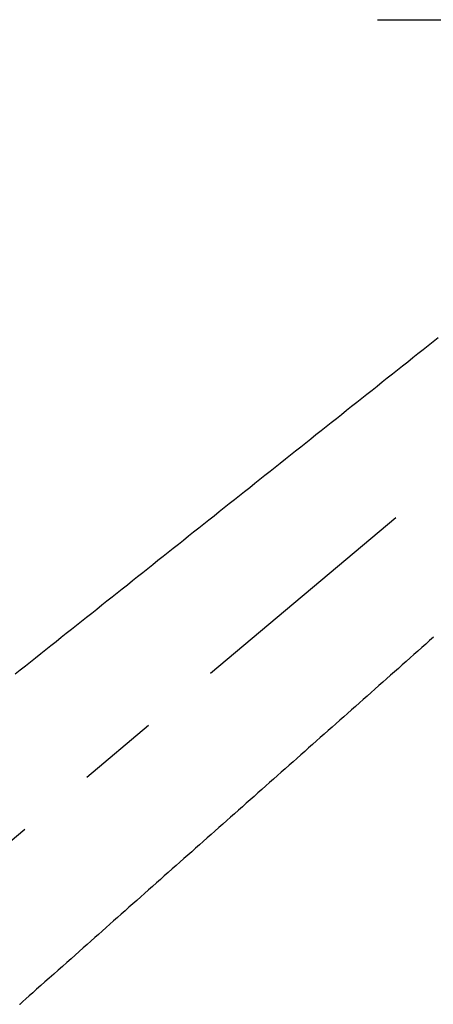
# Model space of a CAD drawing. Extents: x -32 to 264, y -104 to 224.
# Drawn here: x 106 to 111, y -62 to -50 of the extents above; entities that cross this region are included whole.
import ezdxf

# ---------------------------------------------------------------- set-up
doc = ezdxf.new("R2010")
doc.units = 0
doc.header["$MEASUREMENT"] = 0
doc.linetypes.add('CENTER', pattern=[6, 3, -1, 1, -1])
doc.linetypes.add('PHANTOM', pattern=[12, 7, -1, 1, -1, 1, -1])
doc.layers.add('PIC33', color=7, linetype='CONTINUOUS')

msp = doc.modelspace()

# ---------------------------------------------------------------- linework, layer by layer
at = {"layer": 'PIC33', "color": 7, "linetype": 'CENTER'}
for p, q in [((109.963, -50.234), (125.452, -50.234)), ((103.296, -62.179), (117.278, -50.447))]:
    msp.add_line(p, q, dxfattribs=at)
at = {"layer": 'PIC33', "color": 7, "linetype": 'PHANTOM'}
for p, q in [((110.591, -54.265), (110.654, -54.215)), ((110.654, -54.215), (110.717, -54.165)), ((110.464, -54.365), (110.528, -54.315)), ((110.528, -54.315), (110.591, -54.265)), ((110.275, -54.516), (110.338, -54.466)), ((110.338, -54.466), (110.401, -54.416)), ((110.401, -54.416), (110.464, -54.365)), ((110.149, -54.616), (110.212, -54.566)), ((110.212, -54.566), (110.275, -54.516)), ((110.022, -54.717), (110.085, -54.666)), ((110.085, -54.666), (110.149, -54.616)), ((109.833, -54.867), (109.896, -54.817)), ((109.896, -54.817), (109.959, -54.767)), ((109.959, -54.767), (110.022, -54.717)), ((109.706, -54.968), (109.77, -54.917)), ((109.77, -54.917), (109.833, -54.867)), ((109.517, -55.118), (109.58, -55.068)), ((109.58, -55.068), (109.643, -55.018)), ((109.643, -55.018), (109.706, -54.968)), ((109.391, -55.218), (109.454, -55.168)), ((109.454, -55.168), (109.517, -55.118)), ((109.201, -55.369), (109.264, -55.319)), ((109.264, -55.319), (109.327, -55.269)), ((109.327, -55.269), (109.391, -55.218)), ((109.075, -55.469), (109.138, -55.419)), ((109.138, -55.419), (109.201, -55.369)), ((108.948, -55.57), (109.012, -55.52)), ((109.012, -55.52), (109.075, -55.469)), ((108.759, -55.72), (108.822, -55.67)), ((108.822, -55.67), (108.885, -55.62)), ((108.885, -55.62), (108.948, -55.57)), ((108.633, -55.821), (108.696, -55.77)), ((108.696, -55.77), (108.759, -55.72)), ((108.443, -55.971), (108.506, -55.921)), ((108.506, -55.921), (108.569, -55.871)), ((108.569, -55.871), (108.633, -55.821)), ((108.317, -56.071), (108.38, -56.021)), ((108.38, -56.021), (108.443, -55.971)), ((108.127, -56.222), (108.191, -56.172)), ((108.191, -56.172), (108.254, -56.122)), ((108.254, -56.122), (108.317, -56.071)), ((108.001, -56.322), (108.064, -56.272)), ((108.064, -56.272), (108.127, -56.222)), ((107.875, -56.423), (107.938, -56.372)), ((107.938, -56.372), (108.001, -56.322)), ((107.685, -56.573), (107.748, -56.523)), ((107.748, -56.523), (107.812, -56.473)), ((107.812, -56.473), (107.875, -56.423)), ((107.559, -56.673), (107.622, -56.623)), ((107.622, -56.623), (107.685, -56.573)), ((107.369, -56.824), (107.433, -56.774)), ((107.433, -56.774), (107.496, -56.724)), ((107.496, -56.724), (107.559, -56.673)), ((107.243, -56.924), (107.306, -56.874)), ((107.306, -56.874), (107.369, -56.824)), ((107.054, -57.075), (107.117, -57.025)), ((107.117, -57.025), (107.18, -56.975)), ((107.18, -56.975), (107.243, -56.924)), ((106.927, -57.175), (106.99, -57.125)), ((106.99, -57.125), (107.054, -57.075)), ((106.801, -57.276), (106.864, -57.226)), ((106.864, -57.226), (106.927, -57.175)), ((106.611, -57.426), (106.674, -57.376)), ((106.674, -57.376), (106.738, -57.326)), ((106.738, -57.326), (106.801, -57.276)), ((106.485, -57.527), (106.548, -57.476)), ((106.548, -57.476), (106.611, -57.426)), ((106.296, -57.677), (106.359, -57.627)), ((106.359, -57.627), (106.422, -57.577)), ((106.422, -57.577), (106.485, -57.527)), ((106.17, -57.777), (106.233, -57.727)), ((106.233, -57.727), (106.296, -57.677)), ((105.981, -57.927), (106.044, -57.877)), ((106.044, -57.877), (106.107, -57.827)), ((106.107, -57.827), (106.17, -57.777)), ((110.658, -57.875), (110.609, -57.918)), ((105.854, -58.028), (105.917, -57.977)), ((105.917, -57.977), (105.981, -57.927)), ((110.561, -57.961), (110.513, -58.004)), ((110.609, -57.918), (110.561, -57.961)), ((105.727, -58.129), (105.791, -58.078)), ((105.791, -58.078), (105.854, -58.028)), ((110.416, -58.09), (110.368, -58.132)), ((110.464, -58.047), (110.416, -58.09)), ((110.513, -58.004), (110.464, -58.047)), ((105.536, -58.281), (105.6, -58.23)), ((105.6, -58.23), (105.663, -58.179)), ((105.663, -58.179), (105.727, -58.129)), ((110.271, -58.218), (110.222, -58.261)), ((110.319, -58.175), (110.271, -58.218)), ((110.368, -58.132), (110.319, -58.175)), ((105.472, -58.331), (105.536, -58.281)), ((110.126, -58.347), (110.077, -58.389)), ((110.174, -58.304), (110.126, -58.347)), ((110.222, -58.261), (110.174, -58.304)), ((109.981, -58.475), (109.932, -58.518)), ((110.029, -58.432), (109.981, -58.475)), ((110.077, -58.389), (110.029, -58.432)), ((109.836, -58.604), (109.787, -58.646)), ((109.884, -58.561), (109.836, -58.604)), ((109.932, -58.518), (109.884, -58.561)), ((109.739, -58.689), (109.691, -58.732)), ((109.787, -58.646), (109.739, -58.689)), ((109.594, -58.818), (109.546, -58.861)), ((109.642, -58.775), (109.594, -58.818)), ((109.691, -58.732), (109.642, -58.775)), ((109.449, -58.946), (109.4, -58.989)), ((109.497, -58.903), (109.449, -58.946)), ((109.546, -58.861), (109.497, -58.903)), ((109.304, -59.075), (109.255, -59.118)), ((109.352, -59.032), (109.304, -59.075)), ((109.4, -58.989), (109.352, -59.032)), ((109.159, -59.203), (109.11, -59.246)), ((109.207, -59.16), (109.159, -59.203)), ((109.255, -59.118), (109.207, -59.16)), ((109.014, -59.332), (108.965, -59.375)), ((109.062, -59.289), (109.014, -59.332)), ((109.11, -59.246), (109.062, -59.289)), ((108.869, -59.46), (108.82, -59.503)), ((108.917, -59.417), (108.869, -59.46)), ((108.965, -59.375), (108.917, -59.417)), ((108.772, -59.546), (108.724, -59.589)), ((108.82, -59.503), (108.772, -59.546)), ((108.627, -59.674), (108.579, -59.717)), ((108.675, -59.632), (108.627, -59.674)), ((108.724, -59.589), (108.675, -59.632)), ((108.482, -59.803), (108.434, -59.846)), ((108.53, -59.76), (108.482, -59.803)), ((108.579, -59.717), (108.53, -59.76)), ((108.337, -59.931), (108.289, -59.974)), ((108.385, -59.889), (108.337, -59.931)), ((108.434, -59.846), (108.385, -59.889)), ((108.192, -60.06), (108.143, -60.103)), ((108.24, -60.017), (108.192, -60.06)), ((108.289, -59.974), (108.24, -60.017)), ((108.047, -60.189), (107.998, -60.231)), ((108.095, -60.146), (108.047, -60.189)), ((108.143, -60.103), (108.095, -60.146)), ((107.95, -60.274), (107.902, -60.317)), ((107.998, -60.231), (107.95, -60.274)), ((107.805, -60.402), (107.757, -60.445)), ((107.854, -60.36), (107.805, -60.402)), ((107.902, -60.317), (107.854, -60.36)), ((107.661, -60.531), (107.612, -60.573)), ((107.709, -60.488), (107.661, -60.531)), ((107.757, -60.445), (107.709, -60.488)), ((107.516, -60.659), (107.468, -60.702)), ((107.564, -60.616), (107.516, -60.659)), ((107.612, -60.573), (107.564, -60.616)), ((107.371, -60.787), (107.322, -60.83)), ((107.419, -60.744), (107.371, -60.787)), ((107.468, -60.702), (107.419, -60.744)), ((107.225, -60.917), (107.176, -60.96)), ((107.274, -60.874), (107.225, -60.917)), ((107.322, -60.83), (107.274, -60.874)), ((107.078, -61.046), (107.03, -61.09)), ((107.127, -61.003), (107.078, -61.046)), ((107.176, -60.96), (107.127, -61.003)), ((106.981, -61.133), (106.933, -61.176)), ((107.03, -61.09), (106.981, -61.133)), ((106.836, -61.261), (106.788, -61.303)), ((106.884, -61.218), (106.836, -61.261)), ((106.933, -61.176), (106.884, -61.218)), ((106.694, -61.387), (106.647, -61.429)), ((106.741, -61.346), (106.694, -61.387)), ((106.788, -61.303), (106.741, -61.346)), ((106.553, -61.512), (106.507, -61.553)), ((106.6, -61.47), (106.553, -61.512)), ((106.647, -61.429), (106.6, -61.47)), ((106.413, -61.636), (106.365, -61.679)), ((106.46, -61.594), (106.413, -61.636)), ((106.507, -61.553), (106.46, -61.594)), ((106.267, -61.765), (106.217, -61.809)), ((106.316, -61.721), (106.267, -61.765)), ((106.365, -61.679), (106.316, -61.721)), ((106.166, -61.855), (106.114, -61.901)), ((106.217, -61.809), (106.166, -61.855)), ((106.005, -61.997), (105.951, -62.046)), ((106.06, -61.949), (106.005, -61.997)), ((106.114, -61.901), (106.06, -61.949)), ((105.842, -62.142), (105.79, -62.188)), ((105.896, -62.094), (105.842, -62.142)), ((105.951, -62.046), (105.896, -62.094)), ((105.739, -62.233), (105.691, -62.275)), ((105.79, -62.188), (105.739, -62.233)), ((105.567, -62.386), (105.534, -62.415)), ((105.604, -62.352), (105.567, -62.386)), ((105.646, -62.315), (105.604, -62.352)), ((105.691, -62.275), (105.646, -62.315)), ((105.529, -62.419), (105.534, -62.415))]:
    msp.add_line(p, q, dxfattribs=at)

doc.saveas('drawing.dxf')
